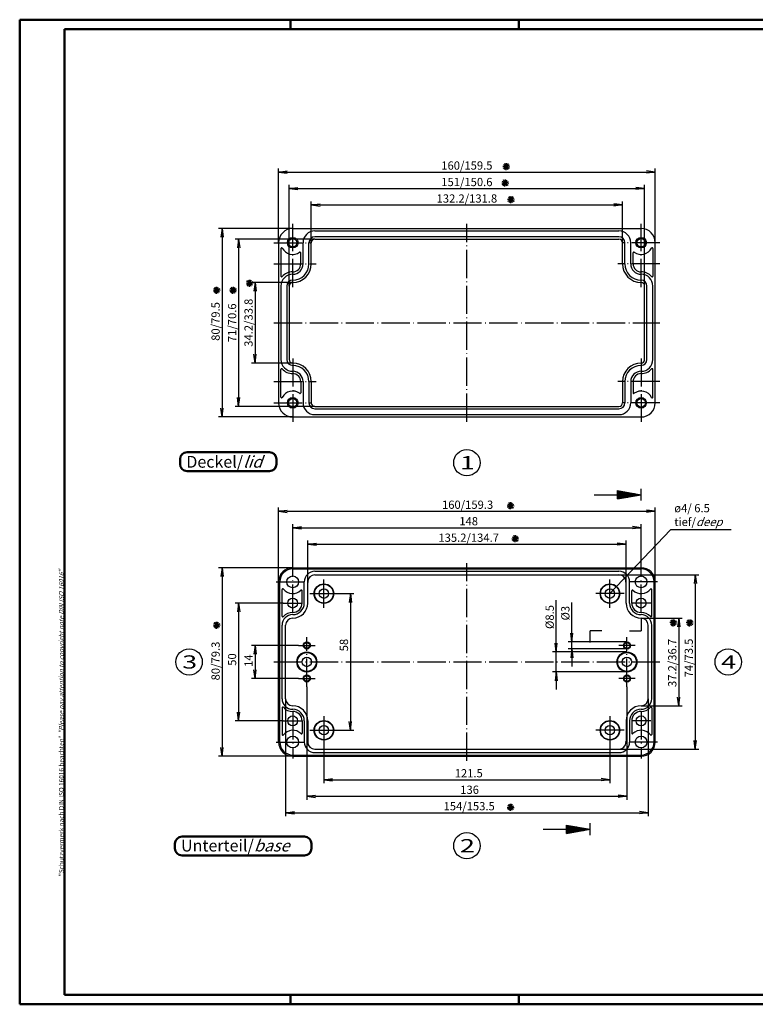
# Model space of a CAD drawing. Extents: x 1 to 593, y 1 to 419.
# Drawn here: x 1 to 314, y 1 to 419 of the extents above; entities that cross this region are included whole.
import ezdxf

# ---------------------------------------------------------------- set-up
doc = ezdxf.new("R2010")
doc.units = 0
doc.header["$LTSCALE"] = 0.5
doc.header["$PDMODE"] = 35
doc.header["$PDSIZE"] = -2
doc.linetypes.add('ACAD_ISO04W100', pattern=[30.5, 24, -3, 0.5, -3])
doc.layers.get('0').update_dxf_attribs({"linetype": 'CONTINUOUS'})
doc.layers.get('DEFPOINTS').update_dxf_attribs({"linetype": 'CONTINUOUS'})
doc.styles.get("Standard").update_dxf_attribs({"font": 'ISOCP.shx', "width": 1.2})
doc.dimstyles.new('PHOENIX', dxfattribs={"dimtxt": 3.5, "dimasz": 3.72, "dimexe": 1.5, "dimexo": 0, "dimgap": 2, "dimtad": 1, "dimdsep": 46, "dimtxsty": 'STANDARD', "dimblk1": '_OPEN15', "dimblk2": '_OPEN15', "dimsah": 1, "dimcen": 0, "dimclrd": 1, "dimclre": 1, "dimclrt": 5, "dimadec": 0, "dimazin": 0, "dimtfac": 0.666667, "dimtmove": 0, "dimatfit": 0, "dimldrblk": '_OPEN15', "dimfxl": 1, "dimtolj": 1, "dimarcsym": 0})

# ---------------------------------------------------------------- blocks, each defined once
blk = doc.blocks.new('_OPEN15', base_point=(1, 0))
at = {"color": 0, "linetype": 'ByBlock'}
for p, q in [((1, 0), (0, 0.13)), ((0, 0), (1, 0)), ((1, 0), (0, -0.13))]:
    blk.add_line(p, q, dxfattribs=at)
blk = doc.blocks.new('*D14')
at = {"color": 1, "linetype": 'Continuous', "lineweight": -2}
for p, q in [((124.88, 324.34), (124.88, 341.84)), ((128.6, 340.34), (253.36, 340.34)), ((257.08, 324.34), (257.08, 341.84))]:
    blk.add_line(p, q, dxfattribs=at)
at = {"layer": 'DEFPOINTS', "color": 0, "linetype": 'Continuous'}
for p in [(257.08, 340.34), (124.88, 324.34), (257.08, 324.34)]:
    blk.add_point(p, dxfattribs=at)
at = {"color": 1, "linetype": 'Continuous', "lineweight": -2, "xscale": 3.72, "yscale": 3.72, "zscale": 3.72, "rotation": 180}
blk.add_blockref('_OPEN15', (124.88, 340.34), dxfattribs=at)
at = {"color": 1, "linetype": 'Continuous', "lineweight": -2, "xscale": 3.72, "yscale": 3.72, "zscale": 3.72}
blk.add_blockref('_OPEN15', (257.08, 340.34), dxfattribs=at)
at = {"color": 5, "linetype": 'Continuous', "insert": (190.98, 343.09), "char_height": 3.5, "attachment_point": 5}
blk.add_mtext('\\A1;132.2/131.8', dxfattribs=at)
blk = doc.blocks.new('*D15')
at = {"color": 1, "linetype": 'Continuous', "lineweight": -2}
for p, q in [((115.48, 305.94), (115.48, 348.84)), ((119.2, 347.34), (262.76, 347.34)), ((266.48, 305.94), (266.48, 348.84))]:
    blk.add_line(p, q, dxfattribs=at)
at = {"layer": 'DEFPOINTS', "color": 0, "linetype": 'Continuous'}
for p in [(266.48, 347.34), (115.48, 305.94), (266.48, 305.94)]:
    blk.add_point(p, dxfattribs=at)
at = {"color": 1, "linetype": 'Continuous', "lineweight": -2, "xscale": 3.72, "yscale": 3.72, "zscale": 3.72, "rotation": 180}
blk.add_blockref('_OPEN15', (115.48, 347.34), dxfattribs=at)
at = {"color": 1, "linetype": 'Continuous', "lineweight": -2, "xscale": 3.72, "yscale": 3.72, "zscale": 3.72}
blk.add_blockref('_OPEN15', (266.48, 347.34), dxfattribs=at)
at = {"color": 5, "linetype": 'Continuous', "insert": (190.98, 350.09), "char_height": 3.5, "attachment_point": 5}
blk.add_mtext('\\A1;151/150.6', dxfattribs=at)
blk = doc.blocks.new('*D16')
at = {"color": 1, "linetype": 'Continuous', "lineweight": -2}
for p, q in [((110.98, 324.34), (110.98, 355.84)), ((270.98, 324.34), (270.98, 355.84)), ((114.7, 354.34), (267.26, 354.34))]:
    blk.add_line(p, q, dxfattribs=at)
at = {"layer": 'DEFPOINTS', "color": 0, "linetype": 'Continuous'}
for p in [(270.98, 354.34), (110.98, 324.34), (270.98, 324.34)]:
    blk.add_point(p, dxfattribs=at)
at = {"color": 1, "linetype": 'Continuous', "lineweight": -2, "xscale": 3.72, "yscale": 3.72, "zscale": 3.72, "rotation": 180}
blk.add_blockref('_OPEN15', (110.98, 354.34), dxfattribs=at)
at = {"color": 1, "linetype": 'Continuous', "lineweight": -2, "xscale": 3.72, "yscale": 3.72, "zscale": 3.72}
blk.add_blockref('_OPEN15', (270.98, 354.34), dxfattribs=at)
at = {"color": 5, "linetype": 'Continuous', "insert": (190.98, 357.09), "char_height": 3.5, "attachment_point": 5}
blk.add_mtext('\\A1;160/159.5', dxfattribs=at)
blk = doc.blocks.new('*D17')
at = {"color": 1, "linetype": 'Continuous', "lineweight": -2}
for p, q in [((116.98, 307.44), (99.48, 307.44)), ((100.98, 303.72), (100.98, 276.96)), ((116.98, 273.24), (99.48, 273.24))]:
    blk.add_line(p, q, dxfattribs=at)
at = {"layer": 'DEFPOINTS', "color": 0, "linetype": 'Continuous'}
for p in [(116.98, 307.44), (100.98, 273.24), (116.98, 273.24)]:
    blk.add_point(p, dxfattribs=at)
at = {"color": 1, "linetype": 'Continuous', "lineweight": -2, "xscale": 3.72, "yscale": 3.72, "zscale": 3.72}
for p, rotation in [((100.98, 307.44), 90), ((100.98, 273.24), 270)]:
    blk.add_blockref('_OPEN15', p, dxfattribs=dict(at, rotation=rotation))
at = {"color": 5, "linetype": 'Continuous', "insert": (98.23, 290.34), "char_height": 3.5, "attachment_point": 5, "rotation": 90}
blk.add_mtext('\\A1;34.2/33.8', dxfattribs=at)
blk = doc.blocks.new('*D18')
at = {"color": 1, "linetype": 'Continuous', "lineweight": -2}
for p, q in [((126.38, 325.84), (92.48, 325.84)), ((93.98, 322.12), (93.98, 258.56)), ((126.38, 254.84), (92.48, 254.84))]:
    blk.add_line(p, q, dxfattribs=at)
at = {"layer": 'DEFPOINTS', "color": 0, "linetype": 'Continuous'}
for p in [(126.38, 325.84), (93.98, 254.84), (126.38, 254.84)]:
    blk.add_point(p, dxfattribs=at)
at = {"color": 1, "linetype": 'Continuous', "lineweight": -2, "xscale": 3.72, "yscale": 3.72, "zscale": 3.72}
for p, rotation in [((93.98, 325.84), 90), ((93.98, 254.84), 270)]:
    blk.add_blockref('_OPEN15', p, dxfattribs=dict(at, rotation=rotation))
at = {"color": 5, "linetype": 'Continuous', "insert": (91.23, 290.34), "char_height": 3.5, "attachment_point": 5, "rotation": 90}
blk.add_mtext('\\A1;71/70.6', dxfattribs=at)
blk = doc.blocks.new('*D19')
at = {"color": 1, "linetype": 'Continuous', "lineweight": -2}
for p, q in [((116.98, 330.34), (85.48, 330.34)), ((86.98, 326.62), (86.98, 254.06)), ((116.98, 250.34), (85.48, 250.34))]:
    blk.add_line(p, q, dxfattribs=at)
at = {"layer": 'DEFPOINTS', "color": 0, "linetype": 'Continuous'}
for p in [(116.98, 330.34), (86.98, 250.34), (116.98, 250.34)]:
    blk.add_point(p, dxfattribs=at)
at = {"color": 1, "linetype": 'Continuous', "lineweight": -2, "xscale": 3.72, "yscale": 3.72, "zscale": 3.72}
for p, rotation in [((86.98, 330.34), 90), ((86.98, 250.34), 270)]:
    blk.add_blockref('_OPEN15', p, dxfattribs=dict(at, rotation=rotation))
at = {"color": 5, "linetype": 'Continuous', "insert": (84.23, 290.89), "char_height": 3.5, "attachment_point": 5, "rotation": 90}
blk.add_mtext('\\A1;80/79.5', dxfattribs=at)
blk = doc.blocks.new('PH_GRPBLK')
at = {"layer": 'DEFPOINTS', "color": 0, "linetype": 'Continuous'}
blk.add_point((0, 0), dxfattribs=at)
blk = doc.blocks.new('*D20')
at = {"color": 1, "linetype": 'Continuous', "lineweight": -2}
for p, q in [((123.38, 180.34), (123.38, 197.84)), ((258.58, 180.34), (258.58, 197.84)), ((127.1, 196.34), (254.86, 196.34))]:
    blk.add_line(p, q, dxfattribs=at)
at = {"layer": 'DEFPOINTS', "color": 0, "linetype": 'Continuous'}
for p in [(258.58, 196.34), (123.38, 180.34), (258.58, 180.34)]:
    blk.add_point(p, dxfattribs=at)
at = {"color": 1, "linetype": 'Continuous', "lineweight": -2, "xscale": 3.72, "yscale": 3.72, "zscale": 3.72, "rotation": 180}
blk.add_blockref('_OPEN15', (123.38, 196.34), dxfattribs=at)
at = {"color": 1, "linetype": 'Continuous', "lineweight": -2, "xscale": 3.72, "yscale": 3.72, "zscale": 3.72}
blk.add_blockref('_OPEN15', (258.58, 196.34), dxfattribs=at)
at = {"color": 5, "linetype": 'Continuous', "insert": (191.74, 199.09), "char_height": 3.5, "attachment_point": 5}
blk.add_mtext('\\A1;135.2/134.7', dxfattribs=at)
blk = doc.blocks.new('*D21')
at = {"color": 1, "linetype": 'Continuous', "lineweight": -2}
for p, q in [((116.98, 187.34), (116.98, 204.84)), ((264.98, 187.34), (264.98, 204.84)), ((120.7, 203.34), (261.26, 203.34))]:
    blk.add_line(p, q, dxfattribs=at)
at = {"layer": 'DEFPOINTS', "color": 0, "linetype": 'Continuous'}
for p in [(264.98, 203.34), (116.98, 187.34), (264.98, 187.34)]:
    blk.add_point(p, dxfattribs=at)
at = {"color": 1, "linetype": 'Continuous', "lineweight": -2, "xscale": 3.72, "yscale": 3.72, "zscale": 3.72, "rotation": 180}
blk.add_blockref('_OPEN15', (116.98, 203.34), dxfattribs=at)
at = {"color": 1, "linetype": 'Continuous', "lineweight": -2, "xscale": 3.72, "yscale": 3.72, "zscale": 3.72}
blk.add_blockref('_OPEN15', (264.98, 203.34), dxfattribs=at)
at = {"color": 5, "linetype": 'Continuous', "insert": (191.74, 206.09), "char_height": 3.5, "attachment_point": 5}
blk.add_mtext('\\A1;148', dxfattribs=at)
blk = doc.blocks.new('*D22')
at = {"color": 1, "linetype": 'Continuous', "lineweight": -2}
for p, q in [((110.98, 180.34), (110.98, 211.84)), ((114.7, 210.34), (267.26, 210.34)), ((270.98, 180.34), (270.98, 211.84))]:
    blk.add_line(p, q, dxfattribs=at)
at = {"layer": 'DEFPOINTS', "color": 0, "linetype": 'Continuous'}
for p in [(270.98, 210.34), (110.98, 180.34), (270.98, 180.34)]:
    blk.add_point(p, dxfattribs=at)
at = {"color": 1, "linetype": 'Continuous', "lineweight": -2, "xscale": 3.72, "yscale": 3.72, "zscale": 3.72, "rotation": 180}
blk.add_blockref('_OPEN15', (110.98, 210.34), dxfattribs=at)
at = {"color": 1, "linetype": 'Continuous', "lineweight": -2, "xscale": 3.72, "yscale": 3.72, "zscale": 3.72}
blk.add_blockref('_OPEN15', (270.98, 210.34), dxfattribs=at)
at = {"color": 5, "linetype": 'Continuous', "insert": (191.28, 213.09), "char_height": 3.5, "attachment_point": 5}
blk.add_mtext('\\A1;160/159.3', dxfattribs=at)
blk = doc.blocks.new('*D23')
at = {"color": 1, "linetype": 'Continuous', "lineweight": -2}
for p, q in [((130.23, 111.34), (130.23, 94.84)), ((251.73, 111.34), (251.73, 94.84)), ((133.95, 96.34), (248.01, 96.34))]:
    blk.add_line(p, q, dxfattribs=at)
at = {"layer": 'DEFPOINTS', "color": 0, "linetype": 'Continuous'}
for p in [(130.23, 111.34), (251.73, 111.34), (251.73, 96.34)]:
    blk.add_point(p, dxfattribs=at)
at = {"color": 1, "linetype": 'Continuous', "lineweight": -2, "xscale": 3.72, "yscale": 3.72, "zscale": 3.72, "rotation": 180}
blk.add_blockref('_OPEN15', (130.23, 96.34), dxfattribs=at)
at = {"color": 1, "linetype": 'Continuous', "lineweight": -2, "xscale": 3.72, "yscale": 3.72, "zscale": 3.72}
blk.add_blockref('_OPEN15', (251.73, 96.34), dxfattribs=at)
at = {"color": 5, "linetype": 'Continuous', "insert": (191.77, 99.09), "char_height": 3.5, "attachment_point": 5}
blk.add_mtext('\\A1;121.5', dxfattribs=at)
blk = doc.blocks.new('*D24')
at = {"color": 1, "linetype": 'Continuous', "lineweight": -2}
for p, q in [((122.98, 135.84), (122.98, 87.84)), ((258.98, 135.84), (258.98, 87.84)), ((126.7, 89.34), (255.26, 89.34))]:
    blk.add_line(p, q, dxfattribs=at)
at = {"layer": 'DEFPOINTS', "color": 0, "linetype": 'Continuous'}
for p in [(122.98, 135.84), (258.98, 135.84), (258.98, 89.34)]:
    blk.add_point(p, dxfattribs=at)
at = {"color": 1, "linetype": 'Continuous', "lineweight": -2, "xscale": 3.72, "yscale": 3.72, "zscale": 3.72, "rotation": 180}
blk.add_blockref('_OPEN15', (122.98, 89.34), dxfattribs=at)
at = {"color": 1, "linetype": 'Continuous', "lineweight": -2, "xscale": 3.72, "yscale": 3.72, "zscale": 3.72}
blk.add_blockref('_OPEN15', (258.98, 89.34), dxfattribs=at)
at = {"color": 5, "linetype": 'Continuous', "insert": (192.14, 92.09), "char_height": 3.5, "attachment_point": 5}
blk.add_mtext('\\A1;136', dxfattribs=at)
blk = doc.blocks.new('*D25')
at = {"color": 1, "linetype": 'Continuous', "lineweight": -2}
for p, q in [((113.98, 130.74), (113.98, 80.84)), ((267.98, 130.74), (267.98, 80.84)), ((117.7, 82.34), (264.26, 82.34))]:
    blk.add_line(p, q, dxfattribs=at)
at = {"layer": 'DEFPOINTS', "color": 0, "linetype": 'Continuous'}
for p in [(113.98, 130.74), (267.98, 130.74), (267.98, 82.34)]:
    blk.add_point(p, dxfattribs=at)
at = {"color": 1, "linetype": 'Continuous', "lineweight": -2, "xscale": 3.72, "yscale": 3.72, "zscale": 3.72, "rotation": 180}
blk.add_blockref('_OPEN15', (113.98, 82.34), dxfattribs=at)
at = {"color": 1, "linetype": 'Continuous', "lineweight": -2, "xscale": 3.72, "yscale": 3.72, "zscale": 3.72}
blk.add_blockref('_OPEN15', (267.98, 82.34), dxfattribs=at)
at = {"color": 5, "linetype": 'Continuous', "insert": (191.95, 85.09), "char_height": 3.5, "attachment_point": 5}
blk.add_mtext('\\A1;154/153.5', dxfattribs=at)
blk = doc.blocks.new('*D26')
at = {"color": 1, "linetype": 'Continuous', "lineweight": -2}
for p, q in [((119.48, 153.34), (99.48, 153.34)), ((100.98, 149.62), (100.98, 143.06)), ((119.48, 139.34), (99.48, 139.34))]:
    blk.add_line(p, q, dxfattribs=at)
at = {"layer": 'DEFPOINTS', "color": 0, "linetype": 'Continuous'}
for p in [(119.48, 153.34), (100.98, 139.34), (119.48, 139.34)]:
    blk.add_point(p, dxfattribs=at)
at = {"color": 1, "linetype": 'Continuous', "lineweight": -2, "xscale": 3.72, "yscale": 3.72, "zscale": 3.72}
for p, rotation in [((100.98, 153.34), 90), ((100.98, 139.34), 270)]:
    blk.add_blockref('_OPEN15', p, dxfattribs=dict(at, rotation=rotation))
at = {"color": 5, "linetype": 'Continuous', "insert": (98.23, 146.89), "char_height": 3.5, "attachment_point": 5, "rotation": 90}
blk.add_mtext('\\A1;14', dxfattribs=at)
blk = doc.blocks.new('*D27')
at = {"color": 1, "linetype": 'Continuous', "lineweight": -2}
for p, q in [((112.88, 171.34), (92.48, 171.34)), ((93.98, 167.62), (93.98, 125.06)), ((112.88, 121.34), (92.48, 121.34))]:
    blk.add_line(p, q, dxfattribs=at)
at = {"layer": 'DEFPOINTS', "color": 0, "linetype": 'Continuous'}
for p in [(112.88, 171.34), (93.98, 121.34), (112.88, 121.34)]:
    blk.add_point(p, dxfattribs=at)
at = {"color": 1, "linetype": 'Continuous', "lineweight": -2, "xscale": 3.72, "yscale": 3.72, "zscale": 3.72}
for p, rotation in [((93.98, 171.34), 90), ((93.98, 121.34), 270)]:
    blk.add_blockref('_OPEN15', p, dxfattribs=dict(at, rotation=rotation))
at = {"color": 5, "linetype": 'Continuous', "insert": (91.23, 147.37), "char_height": 3.5, "attachment_point": 5, "rotation": 90}
blk.add_mtext('\\A1;50', dxfattribs=at)
blk = doc.blocks.new('*D28')
at = {"color": 1, "linetype": 'Continuous', "lineweight": -2}
for p, q in [((116.98, 186.34), (85.48, 186.34)), ((86.98, 182.62), (86.98, 110.06)), ((116.98, 106.34), (85.48, 106.34))]:
    blk.add_line(p, q, dxfattribs=at)
at = {"layer": 'DEFPOINTS', "color": 0, "linetype": 'Continuous'}
for p in [(116.98, 186.34), (86.98, 106.34), (116.98, 106.34)]:
    blk.add_point(p, dxfattribs=at)
at = {"color": 1, "linetype": 'Continuous', "lineweight": -2, "xscale": 3.72, "yscale": 3.72, "zscale": 3.72}
for p, rotation in [((86.98, 186.34), 90), ((86.98, 106.34), 270)]:
    blk.add_blockref('_OPEN15', p, dxfattribs=dict(at, rotation=rotation))
at = {"color": 5, "linetype": 'Continuous', "insert": (84.23, 146.73), "char_height": 3.5, "attachment_point": 5, "rotation": 90}
blk.add_mtext('\\A1;80/79.3', dxfattribs=at)
blk = doc.blocks.new('*D29')
at = {"color": 1, "linetype": 'Continuous', "lineweight": -2}
for p, q in [((264.98, 164.94), (282.48, 164.94)), ((280.98, 161.22), (280.98, 131.46)), ((264.98, 127.74), (282.48, 127.74))]:
    blk.add_line(p, q, dxfattribs=at)
at = {"layer": 'DEFPOINTS', "color": 0, "linetype": 'Continuous'}
for p in [(264.98, 164.94), (264.98, 127.74), (280.98, 127.74)]:
    blk.add_point(p, dxfattribs=at)
at = {"color": 1, "linetype": 'Continuous', "lineweight": -2, "xscale": 3.72, "yscale": 3.72, "zscale": 3.72}
for p, rotation in [((280.98, 164.94), 90), ((280.98, 127.74), 270)]:
    blk.add_blockref('_OPEN15', p, dxfattribs=dict(at, rotation=rotation))
at = {"color": 5, "linetype": 'Continuous', "insert": (278.23, 145.91), "char_height": 3.5, "attachment_point": 5, "rotation": 90}
blk.add_mtext('\\A1;37.2/36.7', dxfattribs=at)
blk = doc.blocks.new('*D30')
at = {"color": 1, "linetype": 'Continuous', "lineweight": -2}
for p, q in [((255.58, 183.34), (289.48, 183.34)), ((287.98, 179.62), (287.98, 113.06)), ((255.58, 109.34), (289.48, 109.34))]:
    blk.add_line(p, q, dxfattribs=at)
at = {"layer": 'DEFPOINTS', "color": 0, "linetype": 'Continuous'}
for p in [(255.58, 183.34), (255.58, 109.34), (287.98, 109.34)]:
    blk.add_point(p, dxfattribs=at)
at = {"color": 1, "linetype": 'Continuous', "lineweight": -2, "xscale": 3.72, "yscale": 3.72, "zscale": 3.72}
for p, rotation in [((287.98, 183.34), 90), ((287.98, 109.34), 270)]:
    blk.add_blockref('_OPEN15', p, dxfattribs=dict(at, rotation=rotation))
at = {"color": 5, "linetype": 'Continuous', "insert": (285.23, 148.03), "char_height": 3.5, "attachment_point": 5, "rotation": 90}
blk.add_mtext('\\A1;74/73.5', dxfattribs=at)
blk = doc.blocks.new('*D41')
at = {"color": 1, "linetype": 'Continuous', "lineweight": -2}
for p, q in [((235.56, 158.56), (235.56, 171.57)), ((258.98, 154.84), (234.06, 154.84)), ((235.56, 151.84), (235.56, 154.84)), ((258.98, 151.84), (234.06, 151.84)), ((235.56, 148.12), (235.56, 144.4))]:
    blk.add_line(p, q, dxfattribs=at)
at = {"layer": 'DEFPOINTS', "color": 0, "linetype": 'Continuous'}
for p in [(258.98, 154.84), (235.56, 151.84), (258.98, 151.84)]:
    blk.add_point(p, dxfattribs=at)
at = {"color": 1, "linetype": 'Continuous', "lineweight": -2, "xscale": 3.72, "yscale": 3.72, "zscale": 3.72}
for p, rotation in [((235.56, 154.84), 270), ((235.56, 151.84), 90)]:
    blk.add_blockref('_OPEN15', p, dxfattribs=dict(at, rotation=rotation))
at = {"color": 5, "linetype": 'Continuous', "insert": (232.81, 167.05), "char_height": 3.5, "attachment_point": 5, "rotation": 90}
blk.add_mtext('\\A1;%%c3', dxfattribs=at)
blk = doc.blocks.new('*D42')
at = {"color": 1, "linetype": 'Continuous', "lineweight": -2}
for p, q in [((228.9, 154.31), (228.9, 172.57)), ((258.98, 150.59), (227.4, 150.59)), ((228.9, 142.09), (228.9, 150.59)), ((258.98, 142.09), (227.4, 142.09)), ((228.9, 138.37), (228.9, 134.65))]:
    blk.add_line(p, q, dxfattribs=at)
at = {"layer": 'DEFPOINTS', "color": 0, "linetype": 'Continuous'}
for p in [(258.98, 150.59), (228.9, 142.09), (258.98, 142.09)]:
    blk.add_point(p, dxfattribs=at)
at = {"color": 1, "linetype": 'Continuous', "lineweight": -2, "xscale": 3.72, "yscale": 3.72, "zscale": 3.72}
for p, rotation in [((228.9, 150.59), 270), ((228.9, 142.09), 90)]:
    blk.add_blockref('_OPEN15', p, dxfattribs=dict(at, rotation=rotation))
at = {"color": 5, "linetype": 'Continuous', "insert": (226.15, 165.42), "char_height": 3.5, "attachment_point": 5, "rotation": 90}
blk.add_mtext('\\A1;%%c8.5', dxfattribs=at)
blk = doc.blocks.new('*D43')
at = {"color": 1, "linetype": 'Continuous', "lineweight": -2}
for p, q in [((136.23, 175.34), (143, 175.34)), ((141.5, 171.62), (141.5, 121.06)), ((136.23, 117.34), (143, 117.34))]:
    blk.add_line(p, q, dxfattribs=at)
at = {"layer": 'DEFPOINTS', "color": 0, "linetype": 'Continuous'}
for p in [(136.23, 175.34), (136.23, 117.34), (141.5, 117.34)]:
    blk.add_point(p, dxfattribs=at)
at = {"color": 1, "linetype": 'Continuous', "lineweight": -2, "xscale": 3.72, "yscale": 3.72, "zscale": 3.72}
for p, rotation in [((141.5, 175.34), 90), ((141.5, 117.34), 270)]:
    blk.add_blockref('_OPEN15', p, dxfattribs=dict(at, rotation=rotation))
at = {"color": 5, "linetype": 'Continuous', "insert": (138.75, 153.5), "char_height": 3.5, "attachment_point": 5, "rotation": 90}
blk.add_mtext('\\A1;58', dxfattribs=at)

msp = doc.modelspace()

# ---------------------------------------------------------------- linework, layer by layer
at = {"color": 1, "linetype": 'Continuous', "lineweight": 50}
for p, q in [((1, 1), (1, 419)), ((1, 419), (593, 419)), ((116, 419), (116, 415)), ((213, 419), (213, 415)), ((116, 5), (116, 1)), ((213, 5), (213, 1)), ((593, 1), (1, 1))]:
    msp.add_line(p, q, dxfattribs=at)
at = {"color": 3, "linetype": 'Continuous', "lineweight": 50}
for p, q in [((20, 415), (589, 415)), ((20, 5), (20, 415)), ((589, 5), (20, 5))]:
    msp.add_line(p, q, dxfattribs=at)
at = {"color": 5, "linetype": 'Continuous'}
for p, q in [((206.257, 356.752), (209.251, 356.555)), ((206.409, 355.991), (209.1, 357.317)), ((206.507, 357.488), (209.001, 355.82)), ((206.92, 355.407), (208.588, 357.901)), ((208.417, 355.308), (207.091, 357.999)), ((207.656, 355.157), (207.853, 358.151)), ((207.157, 348.157), (207.354, 351.151)), ((205.758, 349.752), (208.752, 349.555)), ((205.91, 348.991), (208.601, 350.317)), ((206.008, 350.488), (208.502, 348.82)), ((206.421, 348.407), (208.089, 350.901)), ((207.918, 348.308), (206.592, 350.999)), ((208.409, 341.991), (211.1, 343.317)), ((208.507, 343.488), (211.001, 341.82)), ((208.92, 341.407), (210.588, 343.901)), ((210.417, 341.308), (209.091, 343.999)), ((209.656, 341.157), (209.853, 344.151)), ((208.257, 342.752), (211.251, 342.555)), ((83.832, 302.858), (85.5, 305.351)), ((85.329, 302.759), (84.003, 305.45)), ((84.568, 302.608), (84.765, 305.601)), ((90.832, 302.858), (92.5, 305.351)), ((92.329, 302.759), (91.003, 305.45)), ((91.568, 302.608), (91.765, 305.601)), ((100.163, 307.006), (97.169, 307.203)), ((100.012, 307.767), (97.321, 306.441)), ((99.913, 306.271), (97.419, 307.938)), ((97.832, 305.858), (99.5, 308.351)), ((99.329, 305.759), (98.003, 308.45)), ((98.568, 305.608), (98.765, 308.601)), ((86.163, 304.006), (83.169, 304.203)), ((86.012, 304.767), (83.321, 303.441)), ((85.913, 303.271), (83.419, 304.938)), ((93.163, 304.006), (90.169, 304.203)), ((93.012, 304.767), (90.321, 303.441)), ((92.913, 303.271), (90.419, 304.938)), ((208.231, 211.991), (210.923, 213.317)), ((208.33, 213.488), (210.824, 211.82)), ((208.743, 211.407), (210.411, 213.901)), ((210.24, 211.308), (208.914, 213.999)), ((209.478, 211.157), (209.676, 214.151)), ((208.08, 212.752), (211.074, 212.555)), ((210.08, 198.752), (213.074, 198.555)), ((210.231, 197.991), (212.923, 199.317)), ((210.33, 199.488), (212.824, 197.82)), ((210.743, 197.407), (212.411, 199.901)), ((212.24, 197.308), (210.914, 199.999)), ((211.478, 197.157), (211.676, 200.151)), ((83.832, 160.68), (85.5, 163.174)), ((85.329, 160.582), (84.003, 163.273)), ((84.568, 160.431), (84.765, 163.424)), ((280.163, 162.829), (277.169, 163.026)), ((280.012, 163.59), (277.321, 162.264)), ((279.913, 162.093), (277.419, 163.761)), ((277.832, 161.68), (279.5, 164.174)), ((279.329, 161.582), (278.003, 164.273)), ((278.568, 161.431), (278.765, 164.424)), ((287.163, 162.829), (284.169, 163.026)), ((287.012, 163.59), (284.321, 162.264)), ((286.913, 162.093), (284.419, 163.761)), ((284.832, 161.68), (286.5, 164.174)), ((286.329, 161.582), (285.003, 164.273)), ((285.568, 161.431), (285.765, 164.424)), ((86.163, 161.829), (83.169, 162.026)), ((86.012, 162.59), (83.321, 161.264)), ((85.913, 161.093), (83.419, 162.761)), ((208.08, 84.752), (211.074, 84.555)), ((208.231, 83.991), (210.923, 85.317)), ((208.33, 85.488), (210.824, 83.82)), ((208.743, 83.407), (210.411, 85.901)), ((210.24, 83.308), (208.914, 85.999)), ((209.478, 83.157), (209.676, 86.151))]:
    msp.add_line(p, q, dxfattribs=at)
at = {"color": 1, "linetype": 'ACAD_ISO04W100'}
for p, q in [((116.985, 305.435), (116.985, 332.335)), ((190.985, 248.335), (190.985, 332.335)), ((264.985, 305.435), (264.985, 332.335)), ((108.985, 324.335), (124.985, 324.335)), ((272.985, 324.335), (256.985, 324.335)), ((108.985, 315.335), (126.885, 315.335)), ((272.985, 315.335), (255.085, 315.335)), ((108.985, 290.335), (272.985, 290.335)), ((116.985, 275.235), (116.985, 248.335)), ((264.985, 275.235), (264.985, 248.335)), ((108.985, 265.335), (126.885, 265.335)), ((272.985, 265.335), (255.085, 265.335)), ((108.985, 256.335), (124.985, 256.335)), ((272.985, 256.335), (256.985, 256.335)), ((190.985, 104.335), (190.985, 188.335)), ((116.985, 167.235), (116.985, 187.335)), ((264.985, 167.235), (264.985, 187.335)), ((109.985, 180.335), (123.985, 180.335)), ((130.235, 169.335), (130.235, 181.335)), ((251.735, 169.335), (251.735, 181.335)), ((271.985, 180.335), (257.985, 180.335)), ((124.235, 175.335), (136.235, 175.335)), ((257.735, 175.335), (245.735, 175.335)), ((112.885, 171.335), (121.085, 171.335)), ((269.085, 171.335), (260.885, 171.335)), ((122.985, 135.835), (122.985, 156.835)), ((258.985, 135.835), (258.985, 156.835)), ((119.485, 153.335), (126.485, 153.335)), ((262.485, 153.335), (255.485, 153.335)), ((108.985, 146.335), (272.985, 146.335)), ((119.485, 139.335), (126.485, 139.335)), ((262.485, 139.335), (255.485, 139.335)), ((116.985, 125.435), (116.985, 105.335)), ((264.985, 125.435), (264.985, 105.335)), ((112.885, 121.335), (121.085, 121.335)), ((130.235, 123.335), (130.235, 111.335)), ((251.735, 123.335), (251.735, 111.335)), ((269.085, 121.335), (260.885, 121.335)), ((124.235, 117.335), (136.235, 117.335)), ((257.735, 117.335), (245.735, 117.335)), ((109.985, 112.335), (123.985, 112.335)), ((271.985, 112.335), (257.985, 112.335))]:
    msp.add_line(p, q, dxfattribs=at)
at = {"color": 7, "linetype": 'Continuous'}
for p, q in [((116.985, 330.335), (264.985, 330.335)), ((126.385, 329.335), (255.585, 329.335)), ((255.585, 326.835), (126.385, 326.835)), ((110.985, 324.335), (110.985, 256.335)), ((111.985, 321.886), (111.985, 310.13)), ((121.385, 315.335), (121.385, 324.335)), ((123.885, 315.335), (123.885, 324.335)), ((124.885, 315.335), (124.885, 324.335)), ((126.385, 325.835), (255.585, 325.835)), ((257.085, 315.335), (257.085, 324.335)), ((258.085, 315.335), (258.085, 324.335)), ((260.585, 315.335), (260.585, 324.335)), ((269.985, 321.886), (269.985, 310.13)), ((270.985, 256.335), (270.985, 324.335)), ((120.385, 315.335), (120.385, 320.036)), ((261.585, 315.335), (261.585, 320.036)), ((111.985, 305.935), (111.985, 274.735)), ((114.485, 305.935), (114.485, 274.735)), ((115.485, 305.935), (115.485, 274.735)), ((266.485, 274.735), (266.485, 305.935)), ((267.485, 274.735), (267.485, 305.935)), ((269.985, 274.735), (269.985, 305.935)), ((111.985, 258.785), (111.985, 270.54)), ((269.985, 258.785), (269.985, 270.54)), ((120.385, 265.335), (120.385, 260.634)), ((121.385, 265.335), (121.385, 256.335)), ((123.885, 265.335), (123.885, 256.335)), ((124.885, 265.335), (124.885, 256.335)), ((257.085, 265.335), (257.085, 256.335)), ((258.085, 265.335), (258.085, 256.335)), ((260.585, 265.335), (260.585, 256.335)), ((261.585, 265.335), (261.585, 260.634)), ((126.385, 254.835), (255.585, 254.835)), ((126.385, 253.835), (255.585, 253.835)), ((126.385, 251.335), (255.585, 251.335)), ((116.985, 250.335), (264.985, 250.335)), ((116.985, 186.335), (264.985, 186.335)), ((116.985, 185.835), (264.985, 185.835)), ((126.385, 184.835), (255.585, 184.835)), ((110.985, 112.335), (110.985, 180.335)), ((111.485, 112.335), (111.485, 180.335)), ((121.885, 171.335), (121.885, 180.335)), ((123.385, 171.335), (123.385, 180.335)), ((126.385, 183.335), (255.585, 183.335)), ((258.585, 171.335), (258.585, 180.335)), ((260.085, 171.335), (260.085, 180.335)), ((270.485, 112.335), (270.485, 180.335)), ((270.985, 112.335), (270.985, 180.335)), ((112.485, 165.789), (112.485, 177.102)), ((120.985, 171.323), (120.985, 176.54)), ((260.985, 171.323), (260.985, 176.54)), ((269.485, 165.789), (269.485, 177.102)), ((112.485, 130.735), (112.485, 161.935)), ((113.985, 130.735), (113.985, 161.935)), ((267.985, 130.735), (267.985, 161.935)), ((269.485, 130.735), (269.485, 161.935)), ((112.485, 126.882), (112.485, 115.568)), ((269.485, 126.882), (269.485, 115.568)), ((120.985, 121.347), (120.985, 116.13)), ((121.885, 121.335), (121.885, 112.335)), ((123.385, 121.335), (123.385, 112.335)), ((258.585, 121.335), (258.585, 112.335)), ((260.085, 121.335), (260.085, 112.335)), ((260.985, 121.347), (260.985, 116.13)), ((126.385, 109.335), (255.585, 109.335)), ((116.985, 106.835), (264.985, 106.835)), ((116.985, 106.335), (264.985, 106.335)), ((126.385, 107.835), (255.585, 107.835))]:
    msp.add_line(p, q, dxfattribs=at)
at = {"color": 7, "linetype": 'Continuous', "lineweight": 50}
for p, q in [((107.107, 235.371), (72.107, 235.371)), ((69.107, 232.371), (69.107, 230.371)), ((110.107, 230.371), (110.107, 232.371)), ((72.107, 227.371), (107.107, 227.371)), ((121.975, 72.181), (69.975, 72.181)), ((66.975, 69.181), (66.975, 67.181)), ((124.975, 67.181), (124.975, 69.181)), ((69.975, 64.181), (121.975, 64.181))]:
    msp.add_line(p, q, dxfattribs=at)
at = {"color": 3, "linetype": 'Continuous'}
for p, q in [((254.985, 215.572), (254.985, 219.098)), ((254.985, 219.098), (264.985, 217.335)), ((254.985, 218.835), (256.478, 218.835)), ((254.985, 218.335), (259.314, 218.335)), ((254.985, 217.835), (262.149, 217.835)), ((264.985, 214.835), (264.985, 219.835)), ((244.985, 217.335), (264.985, 217.335)), ((254.985, 215.572), (264.985, 217.335)), ((254.985, 216.835), (262.149, 216.835)), ((254.985, 216.335), (259.314, 216.335)), ((254.985, 215.835), (256.478, 215.835)), ((264.985, 164.598), (264.985, 159.598)), ((243.352, 154.598), (243.352, 159.598)), ((248.352, 159.598), (243.352, 159.598)), ((259.985, 159.598), (264.985, 159.598)), ((223.352, 75.335), (243.352, 75.335)), ((233.352, 73.572), (233.352, 77.098)), ((233.352, 77.098), (243.352, 75.335)), ((233.352, 76.835), (234.845, 76.835)), ((233.352, 76.335), (237.68, 76.335)), ((233.352, 75.835), (240.516, 75.835)), ((233.352, 73.572), (243.352, 75.335)), ((243.352, 72.835), (243.352, 77.835)), ((233.352, 74.835), (240.516, 74.835)), ((233.352, 74.335), (237.68, 74.335)), ((233.352, 73.835), (234.845, 73.835))]:
    msp.add_line(p, q, dxfattribs=at)
at = {"color": 1, "linetype": 'Continuous'}
for p in [(251.735, 175.335), (303.315, 202.38)]:
    msp.add_line(p, (277.424, 202.38), dxfattribs=at)
at = {"color": 7, "linetype": 'Continuous'}
for centre, radius in [((116.985, 324.335), 2.25), ((116.985, 324.335), 1.8), ((264.985, 324.335), 2.25), ((264.985, 324.335), 1.8), ((116.985, 256.335), 2.25), ((116.985, 256.335), 1.8), ((264.985, 256.335), 2.25), ((264.985, 256.335), 1.8), ((116.985, 180.335), 2.5), ((264.985, 180.335), 2.5), ((130.235, 175.335), 4.15), ((130.235, 175.335), 4), ((130.235, 175.335), 2), ((251.735, 175.335), 4.15), ((251.735, 175.335), 4), ((251.735, 175.335), 2), ((116.985, 171.335), 2.1), ((264.985, 171.335), 2.1), ((122.985, 153.335), 1.5), ((258.985, 153.335), 1.5), ((122.985, 146.335), 4.25), ((122.985, 153.335), 1.25), ((258.985, 146.335), 4.25), ((258.985, 153.335), 1.25), ((122.985, 146.335), 4), ((122.985, 146.335), 2), ((258.985, 146.335), 4), ((258.985, 146.335), 2), ((122.985, 139.335), 1.5), ((122.985, 139.335), 1.25), ((258.985, 139.335), 1.5), ((258.985, 139.335), 1.25), ((116.985, 121.335), 2.1), ((130.235, 117.335), 4.15), ((130.235, 117.335), 4), ((251.735, 117.335), 4.15), ((251.735, 117.335), 4), ((264.985, 121.335), 2.1), ((130.235, 117.335), 2), ((251.735, 117.335), 2), ((116.985, 112.335), 2.5), ((264.985, 112.335), 2.5)]:
    msp.add_circle(centre, radius, dxfattribs=at)
at = {"color": 5, "linetype": 'Continuous'}
for centre in [(190.985, 230.935), (72.985, 146.335), (301.985, 146.335), (190.985, 68.335)]:
    msp.add_circle(centre, 5.6, dxfattribs=at)
at = {"color": 7, "linetype": 'Continuous'}
for centre, radius, start, end in [((116.985, 324.335), 6, 90, 180), ((264.985, 324.335), 6, 360, 90), ((126.385, 324.335), 5, 90, 180), ((126.385, 324.335), 2.5, 90, 180), ((255.585, 324.335), 5, 360, 90), ((255.585, 324.335), 2.5, 360, 90), ((112.285, 321.886), 0.3, 27.52709, 180), ((116.985, 324.335), 5, 207.52709, 305.79633), ((126.385, 324.335), 1.5, 90, 180), ((255.585, 324.335), 1.5, 360, 90), ((264.985, 324.335), 5, 234.20367, 332.47291), ((269.685, 321.886), 0.3, 0, 152.47291), ((120.085, 320.036), 0.3, 0, 125.79633), ((261.885, 320.036), 0.3, 54.20367, 180), ((116.985, 315.335), 3.4, 270, 360), ((116.985, 315.335), 6.9, 270, 360), ((116.985, 315.335), 7.9, 270, 360), ((116.985, 315.335), 4.4, 270, 360), ((264.985, 315.335), 7.9, 180, 270), ((264.985, 315.335), 6.9, 180, 270), ((264.985, 315.335), 4.4, 180, 270), ((264.985, 315.335), 3.4, 180, 270), ((116.985, 305.935), 5, 90, 180), ((112.285, 310.13), 0.3, 180, 318.24779), ((116.985, 305.935), 6, 90, 138.24779), ((264.985, 305.935), 6, 41.75221, 90), ((264.985, 305.935), 5, 360, 90), ((269.685, 310.13), 0.3, 221.75221, 0), ((116.985, 305.935), 2.5, 90, 180), ((116.985, 305.935), 1.5, 90, 180), ((264.985, 305.935), 2.5, 360, 90), ((264.985, 305.935), 1.5, 360, 90), ((116.985, 274.735), 5, 180, 270), ((116.985, 274.735), 2.5, 180, 270), ((116.985, 274.735), 1.5, 180, 270), ((116.985, 265.335), 7.9, 360, 90), ((116.985, 265.335), 6.9, 360, 90), ((264.985, 265.335), 7.9, 90, 180), ((264.985, 265.335), 6.9, 90, 180), ((264.985, 274.735), 5, 270, 360), ((264.985, 274.735), 1.5, 270, 360), ((264.985, 274.735), 2.5, 270, 360), ((112.285, 270.54), 0.3, 41.75221, 180), ((116.985, 274.735), 6, 221.75221, 270), ((116.985, 265.335), 4.4, 360, 90), ((116.985, 265.335), 3.4, 0, 90), ((264.985, 265.335), 4.4, 90, 180), ((264.985, 265.335), 3.4, 90, 180), ((264.985, 274.735), 6, 270, 318.24779), ((269.685, 270.54), 0.3, 0, 138.24779), ((116.985, 256.335), 5, 54.20367, 152.47291), ((120.085, 260.634), 0.3, 234.20367, 0), ((261.885, 260.634), 0.3, 180, 305.79633), ((264.985, 256.335), 5, 27.52709, 125.79633), ((116.985, 256.335), 6, 180, 270), ((112.285, 258.785), 0.3, 180, 332.47291), ((126.385, 256.335), 5, 180, 270), ((126.385, 256.335), 2.5, 180, 270), ((126.385, 256.335), 1.5, 180, 270), ((255.585, 256.335), 5, 270, 360), ((255.585, 256.335), 2.5, 270, 360), ((255.585, 256.335), 1.5, 270, 360), ((264.985, 256.335), 6, 270, 360), ((269.685, 258.785), 0.3, 207.52709, 360), ((116.985, 180.335), 6, 90, 180), ((116.985, 180.335), 5.5, 90, 180), ((126.385, 180.335), 4.5, 90, 180), ((255.585, 180.335), 4.5, 0, 90), ((264.985, 180.335), 6, 0, 90), ((264.985, 180.335), 5.5, 0, 90), ((126.385, 180.335), 3, 90, 180), ((255.585, 180.335), 3, 0, 90), ((112.785, 177.102), 0.3, 37.58467, 180), ((116.985, 180.335), 5, 217.58467, 314.27582), ((120.685, 176.54), 0.3, 0, 134.27582), ((261.285, 176.54), 0.3, 45.72418, 180), ((264.985, 180.335), 5, 225.72418, 322.41533), ((269.185, 177.102), 0.3, 0, 142.41533), ((116.985, 161.935), 5.4, 89.99989, 137.4631), ((116.985, 171.335), 4, 269.99989, 0.17001), ((116.985, 171.335), 6.4, 270, 0), ((116.985, 171.335), 4.9, 270, 0), ((264.985, 171.335), 6.4, 180, 270), ((264.985, 171.335), 4.9, 180, 270), ((264.985, 171.335), 4, 179.82999, 270.00011), ((264.985, 161.935), 5.4, 42.5369, 90.00011), ((116.985, 161.935), 4.5, 90, 180), ((112.785, 165.789), 0.3, 180, 317.4631), ((116.985, 161.935), 3, 90, 180), ((264.985, 161.935), 4.5, 0, 90), ((264.985, 161.935), 3, 0, 90), ((269.185, 165.789), 0.3, 222.5369, 0), ((116.985, 130.735), 4.5, 180, 270), ((116.985, 130.735), 3, 180, 270), ((264.985, 130.735), 4.5, 270, 0), ((264.985, 130.735), 3, 270, 0), ((112.785, 126.882), 0.3, 42.5369, 180), ((116.985, 130.735), 5.4, 222.5369, 270.00011), ((116.985, 121.335), 6.4, 0, 90), ((116.985, 121.335), 4.9, 0, 90), ((264.985, 121.335), 6.4, 90, 180), ((264.985, 121.335), 4.9, 90, 180), ((264.985, 130.735), 5.4, 269.99989, 317.4631), ((269.185, 126.882), 0.3, 0, 137.4631), ((116.985, 121.335), 4, 359.82999, 90.00011), ((264.985, 121.335), 4, 89.99989, 180.17001), ((116.985, 112.335), 5, 45.72418, 142.41533), ((264.985, 112.335), 5, 37.58467, 134.27582), ((112.785, 115.568), 0.3, 180, 322.41533), ((120.685, 116.13), 0.3, 225.72418, 0), ((261.285, 116.13), 0.3, 180, 314.27582), ((269.185, 115.568), 0.3, 217.58467, 0), ((116.985, 112.335), 6, 180, 270), ((116.985, 112.335), 5.5, 180, 270), ((126.385, 112.335), 4.5, 180, 270), ((126.385, 112.335), 3, 180, 270), ((255.585, 112.335), 4.5, 270, 0), ((255.585, 112.335), 3, 270, 0), ((264.985, 112.335), 5.5, 270, 0), ((264.985, 112.335), 6, 270, 0)]:
    msp.add_arc(centre, radius, start, end, dxfattribs=at)
at = {"color": 7, "linetype": 'Continuous', "lineweight": 50}
for centre, start, end in [((72.107, 232.371), 90, 180), ((107.107, 232.371), 0, 90), ((72.107, 230.371), 180, 270), ((107.107, 230.371), 270, 0), ((69.975, 69.181), 90, 180), ((121.975, 69.181), 0, 90), ((69.975, 67.181), 180, 270), ((121.975, 67.181), 270, 0)]:
    msp.add_arc(centre, 3, start, end, dxfattribs=at)

# ---------------------------------------------------------------- block references
at = {"color": 5, "linetype": 'Continuous'}
for p in [(303.315, 202.38), (251.735, 175.335)]:
    msp.add_blockref('PH_GRPBLK', p, dxfattribs=at)
at = {"color": 7, "linetype": 'Continuous'}
msp.add_blockref('PH_GRPBLK', (271.985, 112.335), dxfattribs=at)

# ---------------------------------------------------------------- texts
at = {"color": 5, "linetype": 'Continuous', "width": 1.5}
for s, p in [('1', (188.025, 228.135)), ('3', (70.025, 143.535)), ('4', (299.025, 143.535)), ('2', (188.025, 65.535))]:
    msp.add_text(s, height=5.6, dxfattribs=at).set_placement(p)
at = {"color": 5, "linetype": 'Continuous', "lineweight": 35, "char_height": 5, "attachment_point": 7}
for s, insert in [('Deckel/{\\Q20;lid}', (71.793, 228.818)), ('Unterteil/{\\Q20;base}', (69.542, 65.875))]:
    msp.add_mtext(s, dxfattribs=dict(at, insert=insert))
at = {"color": 5, "linetype": 'Continuous', "insert": (279.08, 204.051), "char_height": 3.5, "attachment_point": 7}
msp.add_mtext('ø4/ 6.5\\Ptief/{\\Q20;deep}', dxfattribs=at)
at = {"color": 7, "linetype": 'Continuous', "lineweight": 50, "insert": (19.702, 55.394), "char_height": 2, "attachment_point": 7, "rotation": 90}
msp.add_mtext('{\\T1.1;\\C1;"Schutzvermerk nach DIN ISO 16016 beachten" \\Q20;"Please pay attention to copyright note DIN ISO 16016"}', dxfattribs=at)

# ---------------------------------------------------------------- dimensions: what is measured, and where the dimension line sits
at = {"color": 7, "linetype": 'Continuous'}
for base, p1, p2, text, picture, middle in [((270.985, 354.335), (110.985, 324.335), (270.985, 324.335), '160/159.5', '*D16', (190.985, 357.085)), ((266.485, 347.335), (115.485, 305.935), (266.485, 305.935), '151/150.6', '*D15', (190.985, 350.085)), ((257.085, 340.335), (124.885, 324.335), (257.085, 324.335), '132.2/131.8', '*D14', (190.985, 343.085))]:
    dim = msp.add_linear_dim(base=base, p1=p1, p2=p2, text=text, dimstyle='PHOENIX', override={"dimgap": 1, "dimdec": 10, "dimtdec": 10, "dimtzin": 0}, dxfattribs=at)
    dim.commit()
    dim.dimension.update_dxf_attribs({"geometry": picture, "text_midpoint": middle})
for base, p1, p2, text, picture, middle in [((86.985, 250.335), (116.985, 330.335), (116.985, 250.335), '80/79.5', '*D19', (86.985, 290.887)), ((86.985, 106.335), (116.985, 186.335), (116.985, 106.335), '80/79.3', '*D28', (86.985, 146.726)), ((287.985, 109.335), (255.585, 183.335), (255.585, 109.335), '74/73.5', '*D30', (287.985, 148.032)), ((280.985, 127.735), (264.985, 164.935), (264.985, 127.735), '37.2/36.7', '*D29', (280.985, 145.912))]:
    dim = msp.add_linear_dim(base=base, p1=p1, p2=p2, angle=90, text=text, dimstyle='PHOENIX', override={"dimgap": 1, "dimdec": 10, "dimtdec": 10, "dimtzin": 0}, dxfattribs=at)
    dim.commit()
    dim.dimension.update_dxf_attribs({"geometry": picture, "text_midpoint": middle, "dimtype": 160})
for base, p1, p2, text, picture, middle in [((93.985, 254.835), (126.385, 325.835), (126.385, 254.835), '71/70.6', '*D18', (91.235, 290.335)), ((100.985, 273.235), (116.985, 307.435), (116.985, 273.235), '34.2/33.8', '*D17', (98.235, 290.335))]:
    dim = msp.add_linear_dim(base=base, p1=p1, p2=p2, angle=90, text=text, dimstyle='PHOENIX', override={"dimgap": 1, "dimdec": 10, "dimtdec": 10, "dimtzin": 0}, dxfattribs=at)
    dim.commit()
    dim.dimension.update_dxf_attribs({"geometry": picture, "text_midpoint": middle})
for base, p1, p2, text, picture, middle in [((270.985, 210.335), (110.985, 180.335), (270.985, 180.335), '160/159.3', '*D22', (191.28, 210.335)), ((258.585, 196.335), (123.385, 180.335), (258.585, 180.335), '135.2/134.7', '*D20', (191.739, 196.335)), ((267.985, 82.335), (113.985, 130.735), (267.985, 130.735), '154/153.5', '*D25', (191.954, 82.335))]:
    dim = msp.add_linear_dim(base=base, p1=p1, p2=p2, text=text, dimstyle='PHOENIX', override={"dimgap": 1, "dimdec": 10, "dimtdec": 10, "dimtzin": 0}, dxfattribs=at)
    dim.commit()
    dim.dimension.update_dxf_attribs({"geometry": picture, "text_midpoint": middle, "dimtype": 160})
for base, p1, p2, picture, middle in [((264.985, 203.335), (116.985, 187.335), (264.985, 187.335), '*D21', (191.739, 203.335)), ((258.985, 89.335), (122.985, 135.835), (258.985, 135.835), '*D24', (192.138, 89.335)), ((251.735, 96.335), (130.235, 111.335), (251.735, 111.335), '*D23', (191.774, 96.335))]:
    dim = msp.add_linear_dim(base=base, p1=p1, p2=p2, dimstyle='PHOENIX', override={"dimgap": 1, "dimdec": 10, "dimtdec": 10, "dimtzin": 0}, dxfattribs=at)
    dim.commit()
    dim.dimension.update_dxf_attribs({"geometry": picture, "text_midpoint": middle, "dimtype": 160})
for base, p1, p2, override, picture, middle in [((141.5, 117.335), (136.235, 175.335), (136.235, 117.335), {"dimgap": 1, "dimdec": 10, "dimtdec": 10, "dimtzin": 0}, '*D43', (141.5, 153.497)), ((228.899, 142.085), (258.985, 150.585), (258.985, 142.085), {"dimgap": 1, "dimdec": 10, "dimpost": '%%c<>', "dimtdec": 10, "dimtzin": 0}, '*D42', (228.899, 165.421)), ((235.564, 151.835), (258.985, 154.835), (258.985, 151.835), {"dimgap": 1, "dimdec": 10, "dimpost": '%%c<>', "dimtdec": 10, "dimtzin": 0}, '*D41', (235.564, 167.046)), ((93.985, 121.335), (112.885, 171.335), (112.885, 121.335), {"dimgap": 1, "dimdec": 10, "dimtdec": 10, "dimtzin": 0}, '*D27', (93.985, 147.368)), ((100.985, 139.335), (119.485, 153.335), (119.485, 139.335), {"dimgap": 1, "dimdec": 10, "dimtdec": 10, "dimtzin": 0}, '*D26', (100.985, 146.886))]:
    dim = msp.add_linear_dim(base=base, p1=p1, p2=p2, angle=90, dimstyle='PHOENIX', override=override, dxfattribs=at)
    dim.commit()
    dim.dimension.update_dxf_attribs({"geometry": picture, "text_midpoint": middle, "dimtype": 160})

doc.saveas('drawing.dxf')
